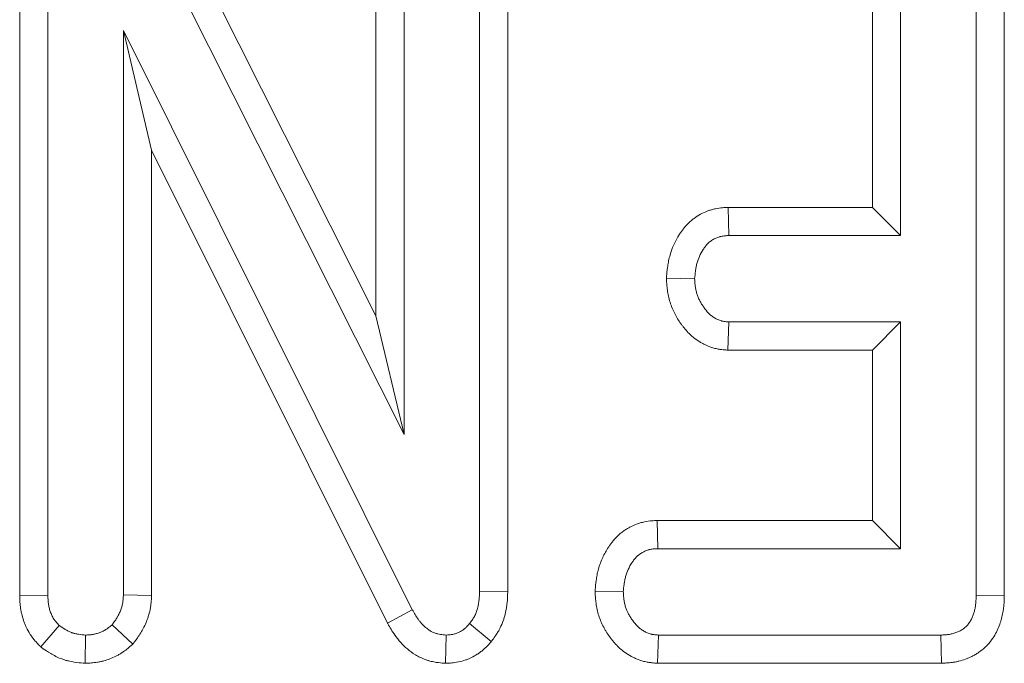
# Model space of a CAD drawing. Units: millimetres. Extents: x -82 to 1401, y -3 to 370.
# Drawn here: x 104 to 107, y 92 to 93 of the extents above; entities that cross this region are included whole.
import ezdxf

# ---------------------------------------------------------------- set-up
doc = ezdxf.new("R2010")
doc.units = ezdxf.units.MM

msp = doc.modelspace()

# ---------------------------------------------------------------- linework, layer by layer
at = {"color": 7, "linetype": 'Continuous', "lineweight": 15}
for p, q in [((105.3239, 92.5535), (104.7331, 93.727)), ((104.6711, 93.6933), (105.3945, 92.2566)), ((106.8269, 93.6603), (106.8269, 91.8546)), ((106.8974, 91.8539), (106.8974, 93.6612)), ((104.432, 93.6447), (104.432, 91.8535)), ((104.5026, 91.8546), (104.5026, 93.643)), ((105.3239, 93.6562), (105.3239, 92.5535)), ((105.3945, 92.2566), (105.3945, 93.6548)), ((105.5836, 93.6544), (105.5836, 91.8643)), ((105.6542, 91.8629), (105.6542, 93.6554)), ((106.6377, 92.7545), (106.6377, 93.5383)), ((106.5672, 93.4678), (106.5672, 92.825)), ((105.4151, 91.8179), (104.6918, 93.268)), ((104.6918, 93.268), (104.6918, 91.8554)), ((104.7623, 92.9686), (104.6918, 93.268)), ((104.7623, 91.8539), (104.7623, 92.9686)), ((104.7623, 92.9686), (105.353, 91.7845)), ((106.206, 92.825), (106.2078, 92.7545)), ((106.5672, 92.825), (106.206, 92.825)), ((106.5672, 92.825), (106.6377, 92.7545)), ((106.2078, 92.7545), (106.6377, 92.7545)), ((106.0514, 92.6477), (106.1221, 92.6464)), ((105.3239, 92.5535), (105.3945, 92.2566)), ((106.2053, 92.4678), (106.2078, 92.5383)), ((106.6377, 92.5383), (106.2078, 92.5383)), ((106.5672, 92.4678), (106.6377, 92.5383)), ((106.6377, 91.9707), (106.6377, 92.5383)), ((106.2053, 92.4678), (106.5672, 92.4678)), ((106.5672, 92.4678), (106.5672, 92.0413)), ((106.0285, 92.0413), (106.03, 91.9707)), ((106.5672, 92.0413), (106.0285, 92.0413)), ((106.5672, 92.0413), (106.6377, 91.9707)), ((106.03, 91.9707), (106.6377, 91.9707)), ((105.6542, 91.8629), (105.5836, 91.8643)), ((105.8728, 91.8638), (105.9434, 91.8626)), ((104.432, 91.8535), (104.5026, 91.8546)), ((104.7623, 91.8539), (104.6918, 91.8554)), ((106.8974, 91.8539), (106.8269, 91.8546)), ((105.353, 91.7845), (105.4151, 91.8179)), ((104.4847, 91.7247), (104.5309, 91.7786)), ((104.7152, 91.7316), (104.6635, 91.7803)), ((105.6129, 91.7385), (105.5583, 91.7832)), ((104.5958, 91.6838), (104.5972, 91.7545)), ((105.4984, 91.6838), (105.4996, 91.7545)), ((106.0294, 91.684), (106.0317, 91.7545)), ((106.7386, 91.7545), (106.0317, 91.7545)), ((106.7402, 91.684), (106.7386, 91.7545)), ((106.0294, 91.684), (106.7402, 91.684))]:
    msp.add_line(p, q, dxfattribs=at)
for points, knots in [([(106.206, 92.825), (106.2054, 92.825), (106.2048, 92.825), (106.2042, 92.8249), (106.201, 92.8248), (106.1969, 92.8246), (106.1869, 92.8237), (106.1811, 92.823), (106.1728, 92.8213), (106.1711, 92.8209), (106.1677, 92.8201), (106.1661, 92.8196), (106.1612, 92.8182), (106.158, 92.8172), (106.1487, 92.8137), (106.1427, 92.811), (106.1314, 92.8048), (106.126, 92.8014), (106.1181, 92.7956), (106.1155, 92.7935), (106.1105, 92.7892), (106.108, 92.787), (106.101, 92.78), (106.0969, 92.7753), (106.0916, 92.7685), (106.09, 92.7663), (106.0869, 92.7619), (106.0854, 92.7598), (106.0733, 92.741), (106.0648, 92.7225), (106.0582, 92.6975), (106.0571, 92.6926), (106.0554, 92.6834), (106.0547, 92.679), (106.053, 92.6665), (106.0524, 92.6591), (106.0518, 92.6527), (106.0517, 92.6511), (106.0515, 92.6494), (106.0514, 92.6477)], [-0.032631, -0.032631, -0.032631, -0.032631, -0.020863, -0.020863, -0.020863, 0.041637, 0.041637, 0.104137, 0.104137, 0.119762, 0.119762, 0.135387, 0.135387, 0.166637, 0.166637, 0.229137, 0.229137, 0.291637, 0.291637, 0.322887, 0.322887, 0.354137, 0.354137, 0.416637, 0.416637, 0.447887, 0.447887, 0.479137, 0.479137, 0.729137, 0.729137, 0.791637, 0.791637, 0.854137, 0.854137, 0.979137, 0.979137, 0.979137, 1.011768, 1.011768, 1.011768, 1.011768]), ([(106.1221, 92.6464), (106.1227, 92.6528), (106.1232, 92.6592), (106.1245, 92.6687), (106.125, 92.6719), (106.1262, 92.6782), (106.1268, 92.6813), (106.131, 92.6967), (106.1363, 92.7086), (106.1442, 92.7208), (106.1451, 92.7221), (106.147, 92.7248), (106.1479, 92.7261), (106.1509, 92.7298), (106.153, 92.7323), (106.1564, 92.7356), (106.1576, 92.7367), (106.16, 92.7388), (106.1613, 92.7398), (106.1651, 92.7426), (106.1679, 92.7444), (106.1735, 92.7474), (106.1765, 92.7488), (106.181, 92.7505), (106.1825, 92.751), (106.1848, 92.7516), (106.1856, 92.7518), (106.1871, 92.7522), (106.1879, 92.7524), (106.1918, 92.7532), (106.195, 92.7536), (106.2014, 92.7542), (106.2046, 92.7543), (106.2078, 92.7545)], [0, 0, 0, 0, 0.125, 0.125, 0.1875, 0.1875, 0.25, 0.25, 0.5, 0.5, 0.53125, 0.53125, 0.5625, 0.5625, 0.625, 0.625, 0.65625, 0.65625, 0.6875, 0.6875, 0.75, 0.75, 0.8125, 0.8125, 0.84375, 0.84375, 0.859375, 0.859375, 0.875, 0.875, 0.9375, 0.9375, 1, 1, 1, 1]), ([(106.0514, 92.6477), (106.0515, 92.646), (106.0516, 92.6444), (106.0516, 92.6427), (106.0518, 92.6395), (106.052, 92.6359), (106.0526, 92.6277), (106.053, 92.6232), (106.054, 92.6157), (106.0544, 92.6131), (106.0553, 92.608), (106.0558, 92.6054), (106.0575, 92.5978), (106.0588, 92.5928), (106.062, 92.5827), (106.0638, 92.5778), (106.0677, 92.5682), (106.0699, 92.5636), (106.0745, 92.5546), (106.077, 92.5503), (106.082, 92.542), (106.0846, 92.5381), (106.0886, 92.5326), (106.0899, 92.5308), (106.0926, 92.5272), (106.094, 92.5254), (106.0986, 92.5196), (106.1021, 92.5155), (106.1082, 92.5093), (106.1104, 92.5071), (106.115, 92.5029), (106.1174, 92.5008), (106.1247, 92.495), (106.1298, 92.4915), (106.1375, 92.4868), (106.1401, 92.4853), (106.1454, 92.4825), (106.1482, 92.4811), (106.157, 92.4772), (106.1633, 92.4748), (106.172, 92.4724), (106.1738, 92.472), (106.1774, 92.4711), (106.1791, 92.4708), (106.184, 92.4699), (106.1871, 92.4694), (106.1953, 92.4684), (106.1996, 92.4682), (106.2028, 92.4679), (106.2036, 92.4679), (106.2045, 92.4678), (106.2053, 92.4678)], [-0.016404, -0.016404, -0.016404, -0.016404, 0.016717, 0.016717, 0.016717, 0.079217, 0.079217, 0.141717, 0.141717, 0.172967, 0.172967, 0.204217, 0.204217, 0.266717, 0.266717, 0.329217, 0.329217, 0.391717, 0.391717, 0.454217, 0.454217, 0.516717, 0.516717, 0.547967, 0.547967, 0.579217, 0.579217, 0.641717, 0.641717, 0.672967, 0.672967, 0.704217, 0.704217, 0.766717, 0.766717, 0.797967, 0.797967, 0.829217, 0.829217, 0.891717, 0.891717, 0.907342, 0.907342, 0.922967, 0.922967, 0.954217, 0.954217, 1.016717, 1.016717, 1.016717, 1.033121, 1.033121, 1.033121, 1.033121]), ([(106.2078, 92.5383), (106.2046, 92.5385), (106.2015, 92.5387), (106.1967, 92.5393), (106.1952, 92.5395), (106.1928, 92.54), (106.1921, 92.5401), (106.1905, 92.5405), (106.1898, 92.5407), (106.186, 92.5417), (106.183, 92.5428), (106.1786, 92.5448), (106.1772, 92.5455), (106.1744, 92.547), (106.173, 92.5478), (106.1689, 92.5503), (106.1663, 92.5521), (106.1626, 92.555), (106.1614, 92.5561), (106.1591, 92.5582), (106.1579, 92.5593), (106.1546, 92.5627), (106.1525, 92.5651), (106.1496, 92.5688), (106.1486, 92.5701), (106.1467, 92.5726), (106.1458, 92.5739), (106.143, 92.5778), (106.1413, 92.5804), (106.1379, 92.5858), (106.1364, 92.5886), (106.1335, 92.5942), (106.1321, 92.5971), (106.1297, 92.6029), (106.1286, 92.6059), (106.1267, 92.612), (106.1259, 92.615), (106.1249, 92.6197), (106.1246, 92.6212), (106.124, 92.6243), (106.1238, 92.6259), (106.1232, 92.6306), (106.1229, 92.6338), (106.1224, 92.6401), (106.1222, 92.6432), (106.1221, 92.6464)], [0, 0, 0, 0, 0.0625, 0.0625, 0.09375, 0.09375, 0.109375, 0.109375, 0.125, 0.125, 0.1875, 0.1875, 0.21875, 0.21875, 0.25, 0.25, 0.3125, 0.3125, 0.34375, 0.34375, 0.375, 0.375, 0.4375, 0.4375, 0.46875, 0.46875, 0.5, 0.5, 0.5625, 0.5625, 0.625, 0.625, 0.6875, 0.6875, 0.75, 0.75, 0.8125, 0.8125, 0.84375, 0.84375, 0.875, 0.875, 0.9375, 0.9375, 1, 1, 1, 1]), ([(106.0285, 92.0413), (106.028, 92.0412), (106.0274, 92.0412), (106.0269, 92.0412), (106.0237, 92.041), (106.0195, 92.0409), (106.0093, 92.04), (106.0033, 92.0393), (105.9947, 92.0375), (105.9929, 92.0371), (105.9894, 92.0362), (105.9877, 92.0358), (105.9827, 92.0343), (105.9795, 92.0332), (105.9703, 92.0296), (105.9646, 92.027), (105.9568, 92.0228), (105.9542, 92.0213), (105.949, 92.0181), (105.9463, 92.0163), (105.9411, 92.0126), (105.9384, 92.0106), (105.9345, 92.0073), (105.9332, 92.0062), (105.9306, 92.0039), (105.9293, 92.0027), (105.923, 91.9966), (105.9188, 91.9917), (105.9134, 91.9848), (105.9118, 91.9826), (105.9087, 91.9782), (105.9073, 91.9762), (105.9008, 91.9661), (105.896, 91.9576), (105.8876, 91.9394), (105.8839, 91.9297), (105.8804, 91.9169), (105.8797, 91.9144), (105.8786, 91.9094), (105.8781, 91.907), (105.8767, 91.8999), (105.876, 91.8954), (105.8744, 91.8826), (105.8737, 91.8751), (105.8732, 91.8687), (105.873, 91.8671), (105.8729, 91.8654), (105.8728, 91.8638)], [-0.031604, -0.031604, -0.031604, -0.031604, -0.021684, -0.021684, -0.021684, 0.040816, 0.040816, 0.103316, 0.103316, 0.118941, 0.118941, 0.134566, 0.134566, 0.165816, 0.165816, 0.228316, 0.228316, 0.259566, 0.259566, 0.290816, 0.290816, 0.322066, 0.322066, 0.337691, 0.337691, 0.353316, 0.353316, 0.415816, 0.415816, 0.447066, 0.447066, 0.478316, 0.478316, 0.603316, 0.603316, 0.728316, 0.728316, 0.759566, 0.759566, 0.790816, 0.790816, 0.853316, 0.853316, 0.978316, 0.978316, 0.978316, 1.00992, 1.00992, 1.00992, 1.00992]), ([(105.9434, 91.8626), (105.944, 91.8691), (105.9446, 91.8755), (105.9458, 91.8851), (105.9463, 91.8882), (105.9472, 91.893), (105.9475, 91.8945), (105.9483, 91.8976), (105.9487, 91.8992), (105.9508, 91.9069), (105.953, 91.9129), (105.9585, 91.9247), (105.9616, 91.9303), (105.9661, 91.9371), (105.967, 91.9384), (105.9688, 91.9411), (105.9698, 91.9424), (105.9728, 91.9462), (105.9749, 91.9486), (105.9777, 91.9514), (105.9783, 91.9519), (105.9795, 91.953), (105.9801, 91.9535), (105.982, 91.9551), (105.9833, 91.956), (105.9859, 91.9579), (105.9872, 91.9588), (105.99, 91.9605), (105.9914, 91.9613), (105.9957, 91.9636), (105.9986, 91.965), (106.0031, 91.9667), (106.0046, 91.9672), (106.0069, 91.9679), (106.0077, 91.9681), (106.0093, 91.9685), (106.01, 91.9687), (106.014, 91.9695), (106.0171, 91.9699), (106.0235, 91.9704), (106.0268, 91.9706), (106.03, 91.9707)], [0, 0, 0, 0, 0.125, 0.125, 0.1875, 0.1875, 0.21875, 0.21875, 0.25, 0.25, 0.375, 0.375, 0.5, 0.5, 0.53125, 0.53125, 0.5625, 0.5625, 0.625, 0.625, 0.640625, 0.640625, 0.65625, 0.65625, 0.6875, 0.6875, 0.71875, 0.71875, 0.75, 0.75, 0.8125, 0.8125, 0.84375, 0.84375, 0.859375, 0.859375, 0.875, 0.875, 0.9375, 0.9375, 1, 1, 1, 1]), ([(105.5836, 91.8643), (105.5834, 91.8571), (105.5831, 91.8498), (105.5821, 91.8409), (105.5819, 91.8391), (105.5814, 91.8355), (105.5811, 91.8337), (105.5802, 91.8284), (105.5794, 91.8248), (105.5775, 91.8178), (105.5764, 91.8144), (105.5738, 91.8076), (105.5723, 91.8043), (105.5697, 91.7995), (105.5688, 91.798), (105.5669, 91.7949), (105.5658, 91.7934), (105.5627, 91.789), (105.5605, 91.7861), (105.5583, 91.7832)], [0, 0, 0, 0, 0.25, 0.25, 0.3125, 0.3125, 0.375, 0.375, 0.5, 0.5, 0.625, 0.625, 0.75, 0.75, 0.8125, 0.8125, 0.875, 0.875, 1, 1, 1, 1]), ([(105.6129, 91.7385), (105.6134, 91.7391), (105.6138, 91.7397), (105.6143, 91.7403), (105.6165, 91.7432), (105.6193, 91.7468), (105.6241, 91.7536), (105.6257, 91.7561), (105.6292, 91.7616), (105.631, 91.7647), (105.6359, 91.7737), (105.6386, 91.7797), (105.6431, 91.7914), (105.645, 91.7971), (105.648, 91.8084), (105.6493, 91.814), (105.6507, 91.8222), (105.6512, 91.8249), (105.6519, 91.8302), (105.6522, 91.8328), (105.6535, 91.8456), (105.6538, 91.8543), (105.6541, 91.8615), (105.6541, 91.862), (105.6542, 91.8624), (105.6542, 91.8629)], [-0.016107, -0.016107, -0.016107, -0.016107, 0.008914, 0.008914, 0.008914, 0.133914, 0.133914, 0.196414, 0.196414, 0.258914, 0.258914, 0.383914, 0.383914, 0.508914, 0.508914, 0.633914, 0.633914, 0.696414, 0.696414, 0.758914, 0.758914, 1.008914, 1.008914, 1.008914, 1.025021, 1.025021, 1.025021, 1.025021]), ([(105.8728, 91.8638), (105.8728, 91.8622), (105.8729, 91.8606), (105.873, 91.8589), (105.8732, 91.8557), (105.8734, 91.852), (105.874, 91.8437), (105.8744, 91.839), (105.8754, 91.8314), (105.8759, 91.8287), (105.8768, 91.8236), (105.8773, 91.821), (105.879, 91.8133), (105.8804, 91.8083), (105.8852, 91.7932), (105.8893, 91.7834), (105.8956, 91.7715), (105.8969, 91.7691), (105.8996, 91.7646), (105.901, 91.7624), (105.9051, 91.756), (105.9078, 91.7521), (105.9112, 91.7476), (105.9119, 91.7467), (105.9132, 91.7449), (105.9139, 91.7441), (105.916, 91.7414), (105.9175, 91.7396), (105.9223, 91.7339), (105.9259, 91.7299), (105.9322, 91.7236), (105.9345, 91.7215), (105.9393, 91.7173), (105.9418, 91.7154), (105.9492, 91.7097), (105.9543, 91.7064), (105.9621, 91.7019), (105.9647, 91.7005), (105.9701, 91.6978), (105.9729, 91.6964), (105.9817, 91.6927), (105.9881, 91.6904), (105.9968, 91.6882), (105.9986, 91.6878), (106.0021, 91.687), (106.0038, 91.6867), (106.0086, 91.6859), (106.0115, 91.6855), (106.0196, 91.6846), (106.0239, 91.6843), (106.0271, 91.6841), (106.0279, 91.6841), (106.0286, 91.684), (106.0294, 91.684)], [-0.014808, -0.014808, -0.014808, -0.014808, 0.016991, 0.016991, 0.016991, 0.079491, 0.079491, 0.141991, 0.141991, 0.173241, 0.173241, 0.204491, 0.204491, 0.266991, 0.266991, 0.391991, 0.391991, 0.423241, 0.423241, 0.454491, 0.454491, 0.516991, 0.516991, 0.532616, 0.532616, 0.548241, 0.548241, 0.579491, 0.579491, 0.641991, 0.641991, 0.673241, 0.673241, 0.704491, 0.704491, 0.766991, 0.766991, 0.798241, 0.798241, 0.829491, 0.829491, 0.891991, 0.891991, 0.907616, 0.907616, 0.923241, 0.923241, 0.954491, 0.954491, 1.016991, 1.016991, 1.016991, 1.031799, 1.031799, 1.031799, 1.031799]), ([(106.0317, 91.7545), (106.0285, 91.7547), (106.0253, 91.7549), (106.0205, 91.7555), (106.0189, 91.7557), (106.0165, 91.7561), (106.0157, 91.7562), (106.0142, 91.7566), (106.0134, 91.7567), (106.0095, 91.7577), (106.0065, 91.7588), (106.002, 91.7607), (106.0006, 91.7614), (105.9977, 91.7628), (105.9963, 91.7636), (105.9921, 91.766), (105.9894, 91.7678), (105.9855, 91.7707), (105.9843, 91.7717), (105.9819, 91.7738), (105.9807, 91.7749), (105.9773, 91.7783), (105.9751, 91.7807), (105.972, 91.7844), (105.971, 91.7856), (105.9695, 91.7875), (105.969, 91.7881), (105.968, 91.7894), (105.9675, 91.7901), (105.9651, 91.7933), (105.9633, 91.7959), (105.9607, 91.7999), (105.9598, 91.8013), (105.9582, 91.8041), (105.9574, 91.8055), (105.9536, 91.8126), (105.9512, 91.8185), (105.9482, 91.8277), (105.9474, 91.8308), (105.9463, 91.8355), (105.946, 91.8371), (105.9454, 91.8403), (105.9452, 91.8418), (105.9445, 91.8466), (105.9442, 91.8498), (105.9438, 91.8562), (105.9436, 91.8594), (105.9434, 91.8626)], [0, 0, 0, 0, 0.0625, 0.0625, 0.09375, 0.09375, 0.109375, 0.109375, 0.125, 0.125, 0.1875, 0.1875, 0.21875, 0.21875, 0.25, 0.25, 0.3125, 0.3125, 0.34375, 0.34375, 0.375, 0.375, 0.4375, 0.4375, 0.46875, 0.46875, 0.484375, 0.484375, 0.5, 0.5, 0.5625, 0.5625, 0.59375, 0.59375, 0.625, 0.625, 0.75, 0.75, 0.8125, 0.8125, 0.84375, 0.84375, 0.875, 0.875, 0.9375, 0.9375, 1, 1, 1, 1]), ([(104.432, 91.8535), (104.432, 91.8531), (104.4321, 91.8528), (104.4321, 91.8524), (104.4322, 91.8489), (104.4323, 91.8449), (104.4328, 91.8357), (104.4332, 91.8306), (104.4342, 91.8221), (104.4347, 91.8191), (104.4357, 91.8133), (104.4363, 91.8104), (104.4384, 91.8017), (104.44, 91.7961), (104.4428, 91.7878), (104.4438, 91.7851), (104.446, 91.7796), (104.4472, 91.7768), (104.4512, 91.7682), (104.4544, 91.7623), (104.4593, 91.7547), (104.4603, 91.7532), (104.4624, 91.7502), (104.4635, 91.7488), (104.4665, 91.7448), (104.4685, 91.7424), (104.474, 91.736), (104.4771, 91.7327), (104.4795, 91.7302), (104.4813, 91.7284), (104.483, 91.7265), (104.4847, 91.7247)], [-0.090665, -0.090665, -0.090665, -0.090665, -0.077666, -0.077666, -0.077666, 0.047334, 0.047334, 0.172334, 0.172334, 0.234834, 0.234834, 0.297334, 0.297334, 0.422334, 0.422334, 0.484834, 0.484834, 0.547334, 0.547334, 0.672334, 0.672334, 0.703584, 0.703584, 0.734834, 0.734834, 0.797334, 0.797334, 0.922334, 0.922334, 0.922334, 1.012999, 1.012999, 1.012999, 1.012999]), ([(104.5309, 91.7786), (104.5285, 91.7811), (104.5261, 91.7837), (104.5227, 91.7876), (104.5216, 91.789), (104.52, 91.791), (104.5195, 91.7917), (104.5185, 91.7931), (104.518, 91.7939), (104.5156, 91.7975), (104.514, 91.8006), (104.5117, 91.8053), (104.5111, 91.8069), (104.5098, 91.8102), (104.5092, 91.8118), (104.5075, 91.8168), (104.5065, 91.8201), (104.5053, 91.8252), (104.5049, 91.8269), (104.5043, 91.8303), (104.5041, 91.832), (104.5034, 91.8372), (104.5032, 91.8407), (104.5028, 91.8476), (104.5027, 91.8511), (104.5026, 91.8546)], [0, 0, 0, 0, 0.125, 0.125, 0.1875, 0.1875, 0.21875, 0.21875, 0.25, 0.25, 0.375, 0.375, 0.4375, 0.4375, 0.5, 0.5, 0.625, 0.625, 0.6875, 0.6875, 0.75, 0.75, 0.875, 0.875, 1, 1, 1, 1]), ([(104.6918, 91.8554), (104.6916, 91.852), (104.6914, 91.8486), (104.6911, 91.8435), (104.6909, 91.8418), (104.6906, 91.8393), (104.6905, 91.8384), (104.6903, 91.8367), (104.6901, 91.8359), (104.6894, 91.8317), (104.6886, 91.8284), (104.6871, 91.8235), (104.6866, 91.8218), (104.6855, 91.8186), (104.6849, 91.817), (104.683, 91.8122), (104.6816, 91.8091), (104.6793, 91.8045), (104.6785, 91.803), (104.6773, 91.8007), (104.6769, 91.8), (104.676, 91.7985), (104.6756, 91.7978), (104.6734, 91.7942), (104.6715, 91.7913), (104.6675, 91.7858), (104.6655, 91.783), (104.6635, 91.7803)], [0, 0, 0, 0, 0.125, 0.125, 0.1875, 0.1875, 0.21875, 0.21875, 0.25, 0.25, 0.375, 0.375, 0.4375, 0.4375, 0.5, 0.5, 0.625, 0.625, 0.6875, 0.6875, 0.71875, 0.71875, 0.75, 0.75, 0.875, 0.875, 1, 1, 1, 1]), ([(104.7152, 91.7316), (104.7169, 91.7339), (104.7185, 91.7361), (104.7202, 91.7384), (104.7222, 91.7411), (104.7246, 91.7443), (104.7297, 91.7515), (104.7324, 91.7556), (104.736, 91.7614), (104.7367, 91.7625), (104.7381, 91.7649), (104.7388, 91.7661), (104.7408, 91.7697), (104.742, 91.7722), (104.7457, 91.7795), (104.7479, 91.7844), (104.7508, 91.7919), (104.7518, 91.7945), (104.7536, 91.7997), (104.7545, 91.8024), (104.7569, 91.8108), (104.7584, 91.8167), (104.7597, 91.8245), (104.76, 91.826), (104.7604, 91.829), (104.7606, 91.8305), (104.7611, 91.8347), (104.7613, 91.8374), (104.7619, 91.8447), (104.7621, 91.8489), (104.7622, 91.8523), (104.7622, 91.8528), (104.7623, 91.8533), (104.7623, 91.8539)], [-0.019092, -0.019092, -0.019092, -0.019092, 0.083005, 0.083005, 0.083005, 0.208005, 0.208005, 0.333005, 0.333005, 0.364255, 0.364255, 0.395505, 0.395505, 0.458005, 0.458005, 0.583005, 0.583005, 0.645505, 0.645505, 0.708005, 0.708005, 0.833005, 0.833005, 0.864255, 0.864255, 0.895505, 0.895505, 0.958005, 0.958005, 1.083005, 1.083005, 1.083005, 1.102097, 1.102097, 1.102097, 1.102097]), ([(106.8269, 91.8546), (106.8268, 91.8482), (106.8266, 91.8418), (106.8259, 91.8339), (106.8258, 91.8323), (106.8254, 91.8292), (106.8252, 91.8276), (106.8244, 91.8229), (106.8238, 91.8198), (106.8227, 91.8151), (106.8222, 91.8136), (106.8214, 91.8105), (106.8209, 91.809), (106.8194, 91.8044), (106.8182, 91.8015), (106.8156, 91.7956), (106.8142, 91.7928), (106.811, 91.7873), (106.8092, 91.7846), (106.8062, 91.7809), (106.8052, 91.7797), (106.803, 91.7773), (106.8019, 91.7762), (106.7984, 91.7729), (106.7959, 91.7709), (106.7919, 91.7682), (106.7906, 91.7674), (106.7878, 91.7658), (106.7864, 91.765), (106.7836, 91.7636), (106.7821, 91.7629), (106.7792, 91.7617), (106.7777, 91.7611), (106.7732, 91.7594), (106.7701, 91.7585), (106.7655, 91.7574), (106.7639, 91.757), (106.7608, 91.7564), (106.7592, 91.7562), (106.7545, 91.7555), (106.7514, 91.7552), (106.745, 91.7548), (106.7418, 91.7547), (106.7386, 91.7545)], [0, 0, 0, 0, 0.125, 0.125, 0.15625, 0.15625, 0.1875, 0.1875, 0.25, 0.25, 0.28125, 0.28125, 0.3125, 0.3125, 0.375, 0.375, 0.4375, 0.4375, 0.5, 0.5, 0.53125, 0.53125, 0.5625, 0.5625, 0.625, 0.625, 0.65625, 0.65625, 0.6875, 0.6875, 0.71875, 0.71875, 0.75, 0.75, 0.8125, 0.8125, 0.84375, 0.84375, 0.875, 0.875, 0.9375, 0.9375, 1, 1, 1, 1]), ([(106.7402, 91.684), (106.7407, 91.684), (106.7412, 91.684), (106.7417, 91.684), (106.7449, 91.6842), (106.7487, 91.6843), (106.7572, 91.6849), (106.7621, 91.6854), (106.7701, 91.6865), (106.7729, 91.6869), (106.7785, 91.688), (106.7812, 91.6886), (106.7894, 91.6906), (106.7948, 91.6923), (106.8029, 91.6952), (106.8055, 91.6962), (106.811, 91.6985), (106.8137, 91.6998), (106.8192, 91.7025), (106.822, 91.704), (106.8276, 91.7073), (106.8304, 91.7091), (106.8387, 91.7147), (106.8439, 91.7189), (106.8513, 91.7258), (106.8537, 91.7282), (106.8583, 91.7333), (106.8605, 91.7359), (106.8667, 91.7437), (106.8703, 91.749), (106.8764, 91.7595), (106.8791, 91.7647), (106.8837, 91.7751), (106.8856, 91.7802), (106.8881, 91.7876), (106.8889, 91.7901), (106.8903, 91.795), (106.8909, 91.7974), (106.8927, 91.8048), (106.8938, 91.8098), (106.895, 91.8173), (106.8953, 91.8198), (106.8959, 91.8248), (106.8962, 91.8272), (106.8972, 91.8389), (106.8973, 91.8468), (106.8974, 91.8531), (106.8974, 91.8534), (106.8974, 91.8536), (106.8974, 91.8539)], [-0.004808, -0.004808, -0.004808, -0.004808, 0.005358, 0.005358, 0.005358, 0.067858, 0.067858, 0.130358, 0.130358, 0.161608, 0.161608, 0.192858, 0.192858, 0.255358, 0.255358, 0.286608, 0.286608, 0.317858, 0.317858, 0.349108, 0.349108, 0.380358, 0.380358, 0.442858, 0.442858, 0.474108, 0.474108, 0.505358, 0.505358, 0.567858, 0.567858, 0.630358, 0.630358, 0.692858, 0.692858, 0.724108, 0.724108, 0.755358, 0.755358, 0.817858, 0.817858, 0.849108, 0.849108, 0.880358, 0.880358, 1.005358, 1.005358, 1.005358, 1.010167, 1.010167, 1.010167, 1.010167]), ([(105.4996, 91.7545), (105.4949, 91.7549), (105.4903, 91.7553), (105.4834, 91.7563), (105.4811, 91.7568), (105.4778, 91.7576), (105.4767, 91.7578), (105.4744, 91.7585), (105.4734, 91.7589), (105.4679, 91.7608), (105.4637, 91.7629), (105.4557, 91.7678), (105.452, 91.7706), (105.4449, 91.7766), (105.4415, 91.7799), (105.4369, 91.785), (105.4354, 91.7868), (105.4325, 91.7904), (105.4311, 91.7923), (105.4271, 91.798), (105.4246, 91.8019), (105.4198, 91.8098), (105.4175, 91.8138), (105.4151, 91.8179)], [0, 0, 0, 0, 0.125, 0.125, 0.1875, 0.1875, 0.21875, 0.21875, 0.25, 0.25, 0.375, 0.375, 0.5, 0.5, 0.625, 0.625, 0.6875, 0.6875, 0.75, 0.75, 0.875, 0.875, 1, 1, 1, 1]), ([(104.5972, 91.7545), (104.5911, 91.7551), (104.5851, 91.7556), (104.5762, 91.757), (104.5733, 91.7575), (104.569, 91.7586), (104.5675, 91.759), (104.5654, 91.7596), (104.5647, 91.7598), (104.5633, 91.7603), (104.5626, 91.7605), (104.5592, 91.7618), (104.5565, 91.763), (104.5512, 91.7656), (104.5486, 91.7671), (104.5409, 91.7717), (104.5359, 91.7751), (104.5309, 91.7786)], [0, 0, 0, 0, 0.25, 0.25, 0.375, 0.375, 0.4375, 0.4375, 0.46875, 0.46875, 0.5, 0.5, 0.625, 0.625, 0.75, 0.75, 1, 1, 1, 1]), ([(104.6635, 91.7803), (104.6611, 91.7783), (104.6588, 91.7764), (104.654, 91.7726), (104.6516, 91.7708), (104.6484, 91.7687), (104.6478, 91.7683), (104.6465, 91.7675), (104.6459, 91.7671), (104.6439, 91.766), (104.6425, 91.7653), (104.6385, 91.7632), (104.6357, 91.762), (104.63, 91.7598), (104.6271, 91.7589), (104.6227, 91.7577), (104.6212, 91.7573), (104.619, 91.7568), (104.6183, 91.7567), (104.6168, 91.7564), (104.616, 91.7562), (104.6123, 91.7556), (104.6093, 91.7553), (104.6032, 91.7548), (104.6002, 91.7547), (104.5972, 91.7545)], [0, 0, 0, 0, 0.125, 0.125, 0.25, 0.25, 0.28125, 0.28125, 0.3125, 0.3125, 0.375, 0.375, 0.5, 0.5, 0.625, 0.625, 0.6875, 0.6875, 0.71875, 0.71875, 0.75, 0.75, 0.875, 0.875, 1, 1, 1, 1]), ([(105.353, 91.7845), (105.3533, 91.7839), (105.3536, 91.7833), (105.354, 91.7827), (105.3563, 91.7787), (105.3589, 91.7742), (105.3649, 91.7643), (105.3683, 91.7589), (105.3743, 91.7505), (105.3765, 91.7476), (105.381, 91.7418), (105.3835, 91.739), (105.3911, 91.7305), (105.3966, 91.725), (105.4089, 91.7147), (105.4155, 91.7097), (105.4305, 91.7006), (105.4388, 91.6964), (105.4506, 91.6921), (105.453, 91.6913), (105.4579, 91.6898), (105.4602, 91.6892), (105.4671, 91.6876), (105.4713, 91.6868), (105.4829, 91.6851), (105.4891, 91.6846), (105.4937, 91.6842), (105.4953, 91.6841), (105.4968, 91.684), (105.4984, 91.6838)], [-0.041382, -0.041382, -0.041382, -0.041382, -0.022814, -0.022814, -0.022814, 0.102186, 0.102186, 0.227186, 0.227186, 0.289686, 0.289686, 0.352186, 0.352186, 0.477186, 0.477186, 0.602186, 0.602186, 0.727186, 0.727186, 0.758436, 0.758436, 0.789686, 0.789686, 0.852186, 0.852186, 0.977186, 0.977186, 0.977186, 1.018568, 1.018568, 1.018568, 1.018568]), ([(105.5583, 91.7832), (105.5564, 91.7811), (105.5546, 91.7789), (105.5507, 91.7748), (105.5487, 91.7728), (105.5461, 91.7706), (105.5455, 91.7701), (105.5444, 91.7692), (105.5439, 91.7688), (105.5422, 91.7675), (105.541, 91.7667), (105.5374, 91.7645), (105.5349, 91.7631), (105.5311, 91.7612), (105.5298, 91.7606), (105.5272, 91.7595), (105.5259, 91.759), (105.5219, 91.7575), (105.5192, 91.7568), (105.5137, 91.7556), (105.5109, 91.7553), (105.5053, 91.7548), (105.5024, 91.7546), (105.4996, 91.7545)], [0, 0, 0, 0, 0.125, 0.125, 0.25, 0.25, 0.28125, 0.28125, 0.3125, 0.3125, 0.375, 0.375, 0.5, 0.5, 0.5625, 0.5625, 0.625, 0.625, 0.75, 0.75, 0.875, 0.875, 1, 1, 1, 1]), ([(105.4984, 91.6838), (105.4999, 91.6839), (105.5014, 91.684), (105.503, 91.6841), (105.5058, 91.6842), (105.5096, 91.6844), (105.5188, 91.6852), (105.5243, 91.6858), (105.537, 91.6884), (105.5429, 91.6901), (105.5511, 91.6931), (105.5537, 91.6941), (105.5588, 91.6963), (105.5612, 91.6974), (105.5682, 91.7008), (105.573, 91.7035), (105.5803, 91.7082), (105.5828, 91.7099), (105.5865, 91.7126), (105.5877, 91.7135), (105.5901, 91.7155), (105.5914, 91.7165), (105.5973, 91.7216), (105.6011, 91.7254), (105.6072, 91.732), (105.6096, 91.7348), (105.6115, 91.7369), (105.612, 91.7375), (105.6124, 91.738), (105.6129, 91.7385)], [-0.032004, -0.032004, -0.032004, -0.032004, 0.036306, 0.036306, 0.036306, 0.161306, 0.161306, 0.286306, 0.286306, 0.411306, 0.411306, 0.473806, 0.473806, 0.536306, 0.536306, 0.661306, 0.661306, 0.723806, 0.723806, 0.755056, 0.755056, 0.786306, 0.786306, 0.911306, 0.911306, 1.036306, 1.036306, 1.036306, 1.06831, 1.06831, 1.06831, 1.06831]), ([(104.4847, 91.7247), (104.4868, 91.7232), (104.4889, 91.7218), (104.491, 91.7204), (104.496, 91.7169), (104.5022, 91.7127), (104.5135, 91.7059), (104.5177, 91.7035), (104.5269, 91.6989), (104.532, 91.6967), (104.5389, 91.6941), (104.5404, 91.6936), (104.5432, 91.6927), (104.5445, 91.6922), (104.5486, 91.691), (104.5513, 91.6903), (104.559, 91.6884), (104.5638, 91.6875), (104.5772, 91.6855), (104.5847, 91.6848), (104.5908, 91.6843), (104.5924, 91.6841), (104.5941, 91.684), (104.5958, 91.6838)], [-0.069478, -0.069478, -0.069478, -0.069478, 0.034716, 0.034716, 0.034716, 0.284716, 0.284716, 0.409716, 0.409716, 0.534716, 0.534716, 0.565966, 0.565966, 0.597216, 0.597216, 0.659716, 0.659716, 0.784716, 0.784716, 1.034716, 1.034716, 1.034716, 1.104194, 1.104194, 1.104194, 1.104194]), ([(104.5958, 91.6838), (104.5975, 91.6839), (104.5992, 91.684), (104.6009, 91.6841), (104.6039, 91.6842), (104.6076, 91.6844), (104.6162, 91.6851), (104.6211, 91.6856), (104.628, 91.6867), (104.6294, 91.687), (104.6322, 91.6875), (104.6335, 91.6878), (104.6376, 91.6887), (104.6403, 91.6893), (104.6481, 91.6915), (104.6532, 91.6932), (104.6629, 91.6969), (104.6679, 91.6991), (104.6753, 91.7028), (104.6778, 91.7041), (104.6815, 91.7063), (104.6828, 91.707), (104.6853, 91.7085), (104.6865, 91.7093), (104.6926, 91.7133), (104.6967, 91.7164), (104.7036, 91.7219), (104.7065, 91.7243), (104.7088, 91.7263), (104.711, 91.7281), (104.7131, 91.7298), (104.7152, 91.7316)], [-0.114679, -0.114679, -0.114679, -0.114679, -0.045289, -0.045289, -0.045289, 0.079711, 0.079711, 0.204711, 0.204711, 0.235961, 0.235961, 0.267211, 0.267211, 0.329711, 0.329711, 0.454711, 0.454711, 0.579711, 0.579711, 0.642211, 0.642211, 0.673461, 0.673461, 0.704711, 0.704711, 0.829711, 0.829711, 0.954711, 0.954711, 0.954711, 1.06939, 1.06939, 1.06939, 1.06939])]:
    msp.add_open_spline(points, degree=3, knots=knots, dxfattribs=at)

doc.saveas('drawing.dxf')
